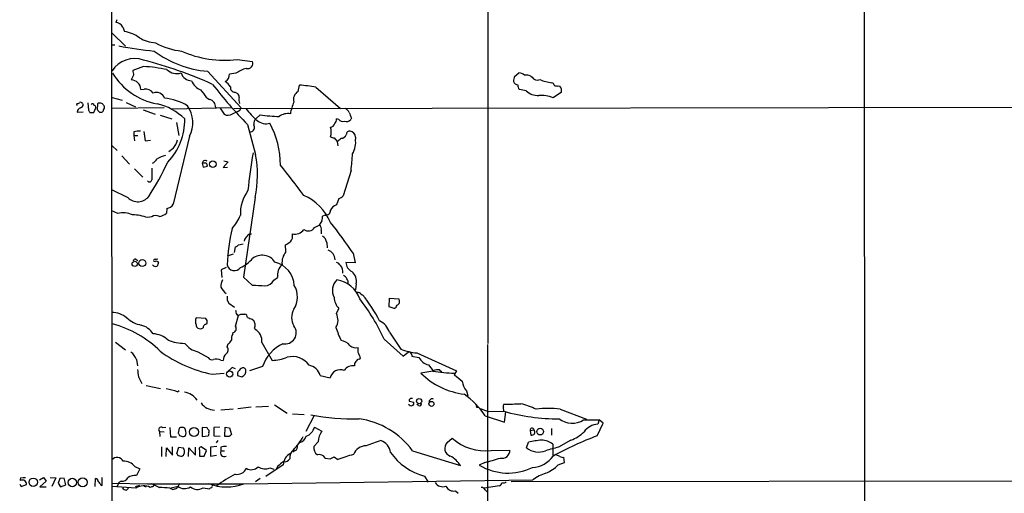
# Model space of a CAD drawing. Extents: x 5 to 1057, y 8 to 907.
# Drawn here: x 44 to 254, y 453 to 554 of the extents above; entities that cross this region are included whole.
import ezdxf

# ---------------------------------------------------------------- set-up
doc = ezdxf.new("R2010")
doc.units = 0
doc.header["$MEASUREMENT"] = 0
doc.layers.add('MAIN', color=5, linetype='CONTINUOUS')

msp = doc.modelspace()

# ---------------------------------------------------------------- linework, layer by layer
at = {"layer": 'MAIN'}
for p, q in [((63.8387, 55.2026), (63.5, 855.218)), ((224.028, 855.3873), (224.282, 55.2873)), ((143.8487, 623.9086), (143.8487, 485.0553)), ((64.6853, 554.1433), (64.4313, 553.5506)), ((65.9553, 552.5346), (66.294, 551.6033)), ((63.6693, 551.2646), (66.548, 548.4706)), ((63.5847, 548.8093), (64.262, 548.8093)), ((70.358, 544.1526), (68.072, 543.306)), ((90.3393, 545.6766), (93.6413, 545.2533)), ((68.2413, 542.29), (67.7333, 541.274)), ((83.9893, 543.1366), (91.186, 535.3473)), ((90.0853, 542.7133), (88.7307, 542.544)), ((149.5213, 542.036), (150.4527, 542.798)), ((152.9927, 542.1206), (153.2467, 541.8666)), ((103.378, 538.8186), (103.632, 540.1733)), ((158.8347, 540.004), (159.1733, 539.9193)), ((69.7653, 539.242), (70.5273, 539.3266)), ((82.55, 539.1573), (83.2273, 538.3106)), ((89.916, 538.6493), (90.424, 538.3953)), ((107.1033, 539.75), (112.3527, 535.178)), ((151.9767, 538.988), (150.5373, 539.242)), ((159.512, 538.6493), (157.734, 537.464)), ((56.2187, 535.8553), (56.134, 536.194)), ((57.3193, 536.194), (57.4887, 536.1093)), ((58.5047, 536.3633), (58.5893, 534.8393)), ((60.5367, 536.194), (60.452, 534.924)), ((63.6693, 537.5486), (65.786, 536.956)), ((66.6327, 536.448), (68.6647, 535.5166)), ((89.662, 535.178), (865.7167, 536.3633)), ((56.2187, 534.416), (57.4887, 534.5006)), ((58.928, 534.3313), (59.7747, 534.3313)), ((59.7747, 534.3313), (60.198, 535.3473)), ((60.96, 534.416), (61.468, 534.416)), ((63.5847, 535.2626), (74.7607, 535.432)), ((70.2733, 534.924), (72.8133, 533.9926)), ((73.914, 533.7386), (76.3693, 532.9766)), ((76.454, 535.0933), (89.0693, 535.432)), ((86.6987, 535.2626), (87.5453, 533.9926)), ((90.932, 534.8393), (91.186, 535.3473)), ((94.4033, 533.0613), (95.25, 533.8233)), ((77.3853, 532.2146), (77.8933, 529.4206)), ((92.5407, 531.7913), (94.234, 525.3566)), ((112.014, 532.8073), (111.506, 532.9766)), ((114.7233, 533.146), (114.554, 532.8073)), ((68.326, 530.1826), (68.326, 529.4206)), ((68.326, 529.4206), (68.4107, 528.32)), ((68.326, 529.4206), (69.1727, 529.4206)), ((70.4427, 530.2673), (70.6967, 528.32)), ((70.6967, 528.32), (71.882, 528.4046)), ((80.1793, 529.2513), (76.708, 514.7733)), ((110.998, 528.9126), (111.6753, 528.1506)), ((111.6753, 528.1506), (111.8447, 527.2193)), ((115.57, 529.082), (115.57, 528.6586)), ((63.6693, 527.2193), (64.77, 526.2033)), ((76.708, 526.6266), (75.7767, 525.9493)), ((65.7013, 525.1026), (67.3947, 523.3246)), ((82.8887, 523.494), (83.058, 522.6473)), ((83.7353, 523.494), (82.8887, 523.494)), ((88.392, 523.8326), (87.376, 522.5626)), ((87.4607, 524.002), (88.392, 523.8326)), ((68.4107, 522.3086), (70.1887, 520.5306)), ((83.058, 522.6473), (83.9893, 522.9013)), ((87.376, 522.5626), (88.3073, 522.6473)), ((114.6387, 521.97), (112.9453, 516.5513)), ((67.056, 516.128), (63.5847, 517.8213)), ((94.1493, 516.2126), (91.694, 499.1946)), ((112.014, 515.9586), (111.506, 514.604)), ((64.8547, 512.7413), (63.5847, 513.334)), ((75.3533, 513.842), (75.2687, 512.826)), ((72.136, 512.064), (71.2893, 511.8946)), ((108.3733, 511.2173), (107.8653, 510.286)), ((109.1353, 512.4026), (108.5427, 512.2333)), ((106.8493, 509.778), (107.8653, 510.286)), ((108.2887, 509.1853), (108.2887, 508.4233)), ((90.5933, 506.0526), (91.6093, 506.3066)), ((109.474, 506.5606), (109.5587, 505.46)), ((89.7467, 504.444), (90.0007, 505.6293)), ((100.7533, 504.6133), (100.6687, 506.0526)), ((115.062, 504.2746), (115.4853, 502.2426)), ((68.7493, 503.0046), (69.1727, 502.7506)), ((72.5593, 502.5813), (72.8133, 502.4966)), ((89.4927, 504.1053), (88.2227, 503.682)), ((115.4853, 502.2426), (113.538, 502.3273)), ((87.9687, 501.2266), (86.9527, 500.7186)), ((86.9527, 500.7186), (87.0373, 499.11)), ((91.694, 499.1946), (93.5567, 497.5013)), ((98.1287, 498.5173), (98.9753, 499.11)), ((115.7393, 497.7553), (115.57, 496.4853)), ((88.2227, 494.284), (88.5613, 493.6066)), ((122.7667, 492.8446), (122.8513, 494.7073)), ((122.8513, 494.7073), (124.7987, 494.538)), ((88.5613, 493.6066), (89.7467, 492.76)), ((111.506, 491.4053), (112.014, 492.506)), ((123.8673, 492.506), (122.7667, 492.8446)), ((83.6507, 490.3893), (81.6187, 490.474)), ((83.9047, 489.966), (83.6507, 490.3893)), ((90.0007, 488.696), (90.5933, 490.982)), ((90.2547, 491.236), (90.5933, 490.982)), ((91.1013, 491.3206), (91.948, 491.3206)), ((93.5567, 490.22), (93.8953, 489.966)), ((83.6507, 489.1193), (83.9047, 489.2886)), ((89.408, 487.0026), (89.4927, 487.3413)), ((94.0647, 488.2726), (94.1493, 488.0186)), ((122.8513, 487.426), (125.222, 483.7853)), ((64.3467, 485.3093), (66.548, 483.7006)), ((121.666, 485.9866), (125.73, 482.346)), ((81.9573, 483.2773), (84.1587, 482.0073)), ((88.2227, 484.2933), (88.392, 484.9706)), ((95.5887, 485.2246), (97.79, 481.4146)), ((116.1627, 483.108), (116.1627, 484.2086)), ((125.73, 482.346), (126.9153, 483.2773)), ((68.834, 481.584), (69.088, 480.2293)), ((86.868, 481.4993), (87.376, 481.4146)), ((116.332, 481.6686), (116.6707, 481.838)), ((127.508, 482.854), (127.5927, 482.346)), ((127.5927, 482.346), (129.1167, 482.0073)), ((128.6933, 483.0233), (137.16, 479.2133)), ((89.2387, 479.8906), (88.3073, 478.9593)), ((90.0007, 479.6366), (89.2387, 479.8906)), ((95.758, 480.1446), (92.964, 479.2133)), ((132.08, 479.1286), (129.54, 478.7053)), ((131.1487, 480.4833), (132.1647, 479.2133)), ((133.5193, 479.3826), (134.0273, 478.9593)), ((137.16, 479.2133), (136.652, 478.3666)), ((69.2573, 477.9433), (70.0193, 476.504)), ((85.0053, 478.4513), (87.5453, 478.7053)), ((90.424, 478.79), (90.424, 478.1973)), ((90.424, 478.1973), (91.3553, 477.9433)), ((108.0347, 478.1973), (110.1513, 477.6893)), ((70.9507, 476.0806), (73.9987, 475.4033)), ((77.6393, 474.726), (77.978, 474.98)), ((139.2767, 474.8953), (139.5307, 473.8793)), ((127, 473.0326), (127, 472.694)), ((127, 472.694), (128.016, 472.5246)), ((89.4927, 471.0006), (86.868, 470.8313)), ((93.3027, 471.424), (90.5087, 471.0853)), ((94.3187, 471.5086), (97.028, 471.678)), ((98.298, 471.932), (101.0073, 470.154)), ((129.032, 471.7626), (128.6933, 472.0166)), ((141.3933, 471.424), (141.8167, 471.424)), ((144.018, 470.4926), (147.2353, 470.5773)), ((147.2353, 470.5773), (147.1507, 471.3393)), ((159.258, 471.0006), (164.846, 468.884)), ((102.108, 469.9846), (104.648, 469.9)), ((106.7647, 469.646), (104.9867, 466.2593)), ((143.256, 469.5613), (147.4047, 468.2066)), ((147.4047, 468.2066), (147.6587, 470.408)), ((164.2533, 468.7146), (167.5553, 468.7146)), ((167.5553, 468.7146), (167.3013, 467.7833)), ((168.402, 468.0373), (167.5553, 468.7146)), ((74.422, 467.106), (75.0993, 467.1906)), ((75.946, 467.106), (76.1153, 465.074)), ((77.978, 466.9366), (77.724, 465.9206)), ((83.9047, 467.0213), (82.8887, 467.106)), ((82.8887, 467.106), (82.8887, 465.1586)), ((84.074, 466.7673), (83.9047, 467.0213)), ((86.614, 467.1906), (85.344, 467.106)), ((85.344, 467.106), (85.344, 465.328)), ((87.7147, 465.1586), (87.7993, 467.1906)), ((87.7993, 467.1906), (88.7307, 467.0213)), ((88.7307, 467.0213), (89.154, 465.582)), ((106.8493, 467.1906), (108.3733, 466.344)), ((152.8233, 466.4286), (153.67, 466.598)), ((152.8233, 466.4286), (152.9927, 465.4973)), ((157.3953, 466.852), (157.3953, 465.4973)), ((167.132, 465.328), (168.402, 468.0373)), ((73.7447, 466.2593), (73.8293, 465.1586)), ((73.7447, 466.2593), (74.7607, 466.1746)), ((76.1153, 465.074), (77.3853, 465.074)), ((78.0627, 465.4126), (78.6553, 465.1586)), ((82.8887, 465.1586), (84.1587, 465.328)), ((85.344, 465.328), (86.6987, 465.2433)), ((86.1907, 464.312), (85.852, 463.804)), ((88.7307, 465.1586), (87.7147, 465.1586)), ((135.128, 463.8886), (136.2287, 464.82)), ((161.544, 464.3966), (158.9193, 462.8726)), ((74.168, 462.9573), (74.168, 460.9253)), ((75.184, 460.9253), (75.2687, 462.788)), ((75.2687, 462.788), (76.5387, 461.1793)), ((76.5387, 461.1793), (76.5387, 462.9573)), ((77.47, 461.518), (77.8933, 462.8726)), ((77.8933, 462.8726), (78.8247, 462.788)), ((79.9253, 460.9253), (80.01, 462.788)), ((80.01, 462.788), (81.4493, 461.1793)), ((81.4493, 461.1793), (81.4493, 462.8726)), ((82.296, 462.28), (82.296, 461.01)), ((83.82, 462.1953), (82.6347, 462.9573)), ((83.312, 461.01), (83.82, 462.1953)), ((86.0213, 463.042), (84.6667, 462.8726)), ((84.6667, 462.8726), (84.6667, 461.01)), ((86.868, 462.8726), (86.868, 462.1106)), ((102.7007, 462.1953), (102.1927, 461.8566)), ((107.6113, 464.058), (106.68, 463.042)), ((144.526, 462.1953), (148.5053, 462.28)), ((152.0613, 462.788), (152.4847, 463.9733)), ((157.6493, 463.55), (157.6493, 462.6186)), ((157.6493, 462.6186), (157.6493, 461.01)), ((82.296, 461.01), (83.312, 461.01)), ((84.6667, 461.01), (85.9367, 461.1793)), ((86.868, 462.1106), (87.63, 462.1106)), ((109.1353, 460.5866), (110.1513, 460.4173)), ((110.1513, 460.4173), (110.998, 460.8406)), ((110.998, 460.8406), (111.8447, 460.248)), ((127.762, 462.1106), (138.0067, 458.978)), ((159.1733, 460.9253), (158.4113, 461.264)), ((160.1893, 459.6553), (160.02, 460.756)), ((68.4953, 458.8086), (69.596, 458.3006)), ((69.596, 458.3006), (68.834, 456.8613)), ((100.1607, 459.1473), (96.4353, 456.6073)), ((97.282, 458.47), (98.1287, 458.216)), ((98.9753, 458.8086), (98.7213, 458.3006)), ((143.1713, 459.6553), (141.986, 459.0626)), ((158.8347, 459.1473), (160.1893, 459.6553)), ((44.1113, 456.3533), (44.704, 456.438)), ((44.704, 456.438), (45.212, 456.438)), ((48.1753, 455.93), (49.022, 456.438)), ((49.022, 456.438), (49.6147, 455.676)), ((50.4613, 456.438), (51.6467, 456.3533)), ((51.6467, 456.3533), (50.8, 454.4906)), ((52.4933, 456.184), (52.1547, 455.2526)), ((53.4247, 456.2686), (52.4933, 456.184)), ((53.7633, 454.8293), (53.4247, 456.2686)), ((60.0287, 454.4906), (60.1133, 456.184)), ((61.5527, 454.7446), (61.5527, 456.438)), ((91.7787, 455.0833), (153.416, 455.93)), ((95.25, 456.184), (94.234, 455.5066)), ((130.302, 456.692), (131.064, 455.422)), ((148.7593, 455.5913), (865.7167, 456.2686)), ((43.942, 454.9986), (44.2807, 454.4906)), ((44.2807, 454.4906), (45.3813, 454.914)), ((49.6147, 455.676), (48.26, 454.406)), ((48.26, 454.406), (49.6147, 454.406)), ((52.1547, 455.2526), (52.6627, 454.406)), ((52.6627, 454.406), (53.7633, 454.8293)), ((61.214, 454.914), (61.5527, 454.7446)), ((63.5847, 455.2526), (71.2047, 455.0833)), ((68.7493, 454.152), (63.6693, 454.4906)), ((65.1087, 455.3373), (64.77, 454.4906)), ((65.6167, 455.676), (65.1087, 455.3373)), ((66.7173, 453.7286), (67.1407, 454.152)), ((69.5113, 454.7446), (68.58, 454.406)), ((70.9507, 454.4906), (70.9507, 454.7446)), ((71.2047, 455.0833), (91.7787, 455.0833)), ((72.2207, 454.4906), (71.7973, 454.3213)), ((75.946, 454.152), (77.724, 454.5753)), ((75.946, 454.152), (76.6233, 453.898)), ((78.0627, 455.168), (77.724, 454.5753)), ((83.058, 454.2366), (84.4127, 453.9826)), ((146.304, 454.66), (143.002, 454.152)), ((143.256, 453.8133), (143.6793, 453.39)), ((136.906, 453.5593), (137.4987, 453.0513))]:
    msp.add_line(p, q, dxfattribs=at)
for centre, radius in [((85.1573, 523.3214), 0.7069), ((68.4841, 502.0199), 0.5556), ((70.0878, 502.2009), 0.7409), ((88.748, 478.5152), 0.6598), ((129.1586, 472.7328), 0.5593), ((131.777, 472.1488), 0.5321), ((81.127, 466.1419), 0.9542), ((154.9969, 466.2138), 0.7134), ((46.848, 455.4055), 0.9088), ((55.1725, 455.3554), 0.9013), ((57.3813, 455.4061), 0.9447)]:
    msp.add_circle(centre, radius, dxfattribs=at)
for centre, radius, start, end in [((64.3467, 551.7728), 1.7798, 25.341276, 87.275526), ((65.2878, 544.7159), 6.9605, 52.642954, 81.688295), ((81.1751, 632.201), 85.1747, 259.12723, 264.251616), ((73.585, 557.675), 8.4703, 241.253336, 265.347809), ((79.6011, 560.6294), 13.2219, 239.537817, 265.162081), ((85.9249, 565.2859), 22.2337, 233.320954, 265.00568), ((87.5015, 567.1582), 21.6682, 245.413253, 277.525413), ((68.452, 540.1557), 5.6809, 70.39638, 147.341069), ((48.7709, 460.3378), 87.8627, 65.58378, 75.777303), ((68.8022, 513.9187), 30.2739, 77.502662, 87.054227), ((92.552, 544.8575), 1.159, 256.767123, 19.968746), ((75.8667, 550.1757), 14.2269, 211.636419, 259.346971), ((322.1524, 585.1223), 257.4985, 189.345902, 189.575088), ((77.4147, 545.555), 2.9282, 225.253195, 289.689888), ((80.5926, 543.3691), 2.2645, 194.607568, 270.255546), ((86.7587, 542.6118), 1.9732, 301.827787, 358.03087), ((93.9009, 537.3388), 6.5912, 104.176024, 125.372661), ((152.4227, 540.7868), 3.1589, 156.705668, 177.305524), ((150.3337, 540.8835), 1.9182, 47.159088, 86.443229), ((151.9766, 539.4965), 2.8139, 68.832676, 96.911105), ((67.7418, 539.2505), 2.0235, 359.759322, 90.240678), ((83.7101, 542.2647), 3.3169, 200.472344, 249.527656), ((163.2195, 600.8949), 98.8474, 217.776572, 224.354364), ((84.7948, 536.8301), 5.0872, 36.199526, 53.800474), ((101.4504, 507.8378), 32.409, 79.954876, 86.140238), ((150.2802, 541.3492), 1.0942, 202.226334, 265.7286), ((151.5743, 540.152), 1.3797, 175.59365, 221.267966), ((154.3897, 542.6004), 1.3583, 212.70025, 293.900385), ((158.5571, 549.822), 9.2039, 246.859036, 263.279508), ((157.3955, 540.0888), 0.5985, 8.116564, 81.883436), ((158.5806, 540.9351), 0.9651, 232.120851, 285.264491), ((158.2826, 539.0016), 1.2789, 344.00968, 45.855381), ((70.8041, 537.4631), 1.8839, 32.668528, 98.448808), ((73.1064, 536.7891), 1.8364, 18.747725, 112.961387), ((85.8518, 539.7499), 2.9933, 208.74077, 241.263507), ((89.917, 539.6783), 1.0289, 171.262728, 269.944319), ((89.7772, 537.6455), 0.9902, 354.384402, 49.217958), ((104.1982, 537.1518), 1.8577, 116.200906, 199.469803), ((154.5123, 541.6291), 3.6612, 226.167514, 272.719314), ((155.0493, 530.754), 7.2272, 68.193438, 92.881408), ((56.075, 537.1501), 0.9579, 273.531189, 312.867946), ((56.9384, 536.1235), 0.3874, 10.48609, 123.119959), ((56.7478, 536.0741), 0.7417, 281.525044, 2.720065), ((59.4826, 535.7875), 0.3828, 10.20309, 141.735184), ((59.7494, 535.4151), 0.4537, 351.405541, 75.982133), ((61.0763, 535.4217), 0.9422, 65.434251, 124.9417), ((-65.2779, 409.0246), 179.6054, 44.885431, 45.114614), ((61.2563, 535.4743), 0.7783, 315.005205, 22.376932), ((70.4126, 523.9247), 12.5901, 45.969288, 77.037651), ((73.7845, 525.8415), 11.5865, 58.976709, 84.746922), ((74.3951, 532.1491), 6.4695, 333.389797, 34.040582), ((83.9803, 535.3908), 1.7876, 358.605554, 76.001848), ((92.3771, 537.0183), 1.6993, 161.815622, 205.805033), ((112.0606, 532.203), 10.5438, 155.755679, 169.760526), ((57.1432, 534.4556), 0.9253, 105.494612, 182.452706), ((185.747, 619.2525), 152.6259, 213.578058, 213.807262), ((187.7059, 661.6699), 179.6053, 224.885409, 225.114592), ((61.3579, 534.8563), 0.4539, 284.039305, 8.578205), ((88.3782, 535.2122), 1.4769, 235.669705, 309.786199), ((87.1351, 540.7761), 7.0471, 288.089912, 302.601082), ((106.0785, 545.7532), 17.4468, 217.310815, 228.739931), ((100.5111, 572.3998), 38.9336, 262.23386, 268.238037), ((101.1979, 530.987), 3.1284, 81.048035, 127.02667), ((112.7761, 533.7389), 1.5563, 22.372926, 67.618864), ((410.7548, 660.7217), 322.3511, 203.084564, 203.313777), ((66.3443, 532.7012), 12.822, 315.711595, 1.230738), ((93.0046, 531.1899), 1.0297, 281.961452, 30.118258), ((95.1498, 532.0088), 1.2904, 125.346693, 193.54409), ((96.4777, 534.8572), 2.9247, 229.356633, 285.962349), ((80.8427, 523.0795), 18.7253, 359.972768, 28.607529), ((110.1029, 532.3113), 1.1207, 276.82125, 341.76391), ((110.1309, 532.8706), 1.3792, 318.715594, 4.407945), ((112.8607, 533.5269), 1.1111, 220.360804, 287.741921), ((113.6226, 533.6542), 1.2589, 250.351687, 317.720494), ((69.3421, 527.5585), 2.8139, 83.088895, 111.167324), ((107.272, 530.1826), 3.1333, 341.079309, 18.920691), ((112.4956, 530.0421), 1.2144, 271.245672, 338.143395), ((114.3544, 529.6283), 0.7327, 80.978594, 182.996348), ((114.2393, 529.0407), 1.3313, 1.777678, 80.051604), ((71.4176, 530.4358), 6.5191, 324.245314, 342.627363), ((111.0829, 530.4372), 1.527, 236.315136, 266.812677), ((-57.2634, 740.1795), 271.1025, 308.546857, 308.776024), ((110.7997, 527.9388), 4.8243, 329.991139, 8.580741), ((77.4479, 517.0545), 8.489, 106.656318, 119.740863), ((228.9447, 503.0941), 137.0945, 170.510985, 173.904339), ((72.7147, 520.9835), 21.9592, 347.451693, 11.487085), ((16.678, 533.0919), 98.59, 353.522699, 355.598736), ((19.471, 549.869), 61.8393, 327.213073, 335.013718), ((70.2305, 526.5004), 3.6528, 304.610633, 325.383712), ((83.4813, 523.5025), 0.5927, 44.412161, 180.82177), ((83.0332, 522.8423), 0.9579, 3.531189, 42.867946), ((-30.1, 417.2506), 167.3669, 36.428396, 39.217339), ((707.1355, 521.208), 635.0008, 179.8854085, 180.1145915), ((71.6421, 520.0085), 0.4989, 208.743369, 351.876394), ((99.3769, 512.7119), 8.3659, 143.807318, 182.11879), ((69.1391, 518.3049), 3.013, 226.261379, 320.341977), ((75.0216, 515.7755), 1.9617, 279.73457, 329.277675), ((100.1464, 506.6107), 10.9552, 22.928358, 66.222893), ((111.0978, 518.4263), 2.6323, 290.368798, 314.576735), ((66.1083, 508.7573), 4.1765, 63.263166, 107.466632), ((73.2692, 515.2714), 3.1588, 278.657766, 309.271412), ((109.22, 513.4186), 1.0195, 265.234492, 4.765509), ((112.1029, 512.6323), 2.0601, 106.842832, 154.988651), ((67.7746, 501.8083), 10.6811, 70.788456, 88.858957), ((73.0111, 510.7602), 1.5703, 62.149013, 123.869192), ((83.6068, 515.1553), 7.9047, 315.436683, 339.620497), ((107.1875, 511.9371), 1.3872, 328.741564, 12.329), ((40.4924, 454.8468), 89.4636, 33.538056, 38.778291), ((127.4448, 500.6643), 39.2391, 166.823968, 178.313259), ((93.2038, 507.5062), 0.8524, 77.56816, 151.318192), ((100.4064, 507.9491), 1.7664, 316.357922, 15.572031), ((102.6172, 510.783), 2.414, 257.822855, 323.722047), ((105.4946, 510.7094), 1.644, 235.495067, 325.490221), ((107.1801, 509.3906), 1.1275, 349.508338, 52.575172), ((93.2771, 506.7554), 1.4211, 125.294901, 174.18831), ((-68.1963, 760.4259), 305.3214, 303.578084, 303.807235), ((107.5405, 506.2289), 1.9617, 9.73457, 59.277675), ((89.6614, 506.7307), 1.1525, 287.122101, 323.958372), ((103.4597, 502.2807), 3.5729, 139.24251, 186.052066), ((108.9376, 502.7717), 2.3191, 3.666334, 70.073461), ((68.6176, 502.5625), 0.4613, 73.411395, 177.664214), ((72.7569, 502.7506), 0.2602, 77.480746, 220.589353), ((72.9825, 503.9368), 0.9474, 259.712463, 296.551529), ((73.0956, 502.0734), 0.5087, 19.428788, 123.705686), ((242.7509, 417.244), 189.3281, 153.323754, 153.55291), ((87.9051, 508.1626), 7.602, 294.161764, 318.987501), ((95.663, 500.6212), 3.2564, 33.363104, 128.377602), ((97.0675, 497.0994), 5.473, 3.322568, 76.09528), ((111.1953, 501.071), 1.2941, 26.576931, 76.108716), ((115.8177, 502.4263), 2.2818, 182.486608, 243.737017), ((72.898, 502.158), 0.6826, 209.745922, 299.745922), ((89.7491, 502.133), 1.5583, 191.613509, 324.433258), ((101.9629, 499.6663), 3.039, 132.57959, 190.547848), ((111.2428, 500.4149), 1.6605, 346.997366, 48.056131), ((113.0776, 498.2885), 2.7145, 348.672268, 50.397386), ((89.9133, 497.2008), 3.0478, 152.629511, 182.309169), ((96.2076, 499.48), 2.1488, 271.557379, 333.383674), ((113.858, 496.3314), 3.2087, 134.958334, 206.961135), ((110.7067, 492.5351), 6.131, 19.067678, 81.709848), ((112.7336, 498.5596), 1.0178, 16.930557, 73.069443), ((112.8467, 498.0517), 1.1779, 341.123601, 43.063233), ((89.9006, 498.4175), 3.3153, 203.831057, 234.357249), ((137.238, 1174.7674), 678.6733, 266.3097335, 266.5389076), ((98.1943, 494.9481), 4.9903, 328.444925, 29.647331), ((116.0358, 494.3262), 1.5807, 69.629778, 97.700518), ((117.2104, 496.0407), 0.6664, 200.439306, 259.93972), ((299.8725, 494.7073), 211.6502, 179.885408, 180.114592), ((114.8249, 495.1137), 3.8342, 183.545294, 222.852388), ((82.4762, 468.1529), 43.0567, 24.468371, 37.792142), ((93.1957, 475.6188), 31.0132, 27.379724, 39.593462), ((124.0488, 494.0058), 0.9196, 296.562265, 35.363118), ((63.5364, 486.5691), 5.0904, 50.094847, 89.456347), ((92.2535, 492.2814), 2.2557, 182.899444, 207.610188), ((105.3042, 490.5586), 3.3655, 148.109208, 211.890792), ((123.3325, 493.572), 1.1926, 296.642397, 340.978623), ((71.127, 495.314), 6.4909, 228.216184, 258.653713), ((82.8039, 489.7543), 1.3866, 148.732232, 211.267768), ((-85.4452, 489.6273), 169.3502, 359.885409, 0.114591), ((6.1973, 618.1513), 152.6261, 303.57027, 303.799453), ((91.8, 490.594), 0.7415, 357.263766, 78.48701), ((177.6986, 744.3891), 267.7346, 251.45385, 251.683033), ((92.0445, 488.9257), 2.1231, 342.084767, 29.339525), ((108.8173, 489.9993), 3.0341, 329.118826, 27.606386), ((118.5735, 485.8782), 4.5492, 19.891213, 61.636207), ((57.889, 467.2482), 22.7257, 45.158309, 75.04393), ((68.8058, 484.8629), 4.2184, 31.824263, 75.668264), ((82.3215, 488.8907), 0.7174, 168.428488, 239.492343), ((82.4229, 489.4163), 1.2348, 247.848773, 300.95182), ((83.7989, 488.3925), 0.7417, 101.525044, 182.720065), ((89.2743, 488.1958), 0.882, 284.337184, 34.551349), ((92.9814, 485.6491), 2.6417, 350.752692, 63.761829), ((100.5414, 487.3236), 2.3985, 258.81187, 37.405468), ((131.0495, 494.5607), 20.5598, 197.313826, 205.689997), ((72.2972, 482.3693), 4.7189, 45.456749, 88.873174), ((79.2117, 494.9831), 9.9279, 248.711933, 269.720674), ((87.0783, 487.0463), 2.4565, 302.329512, 327.670488), ((90.551, 486.1136), 1.448, 142.125016, 195.255119), ((111.9602, 482.4026), 3.2937, 42.599462, 80.179051), ((66.0841, 480.7987), 2.8598, 15.937966, 56.832259), ((90.9333, 506.8211), 28.9825, 234.039558, 258.1976), ((82.9969, 487.9952), 4.8311, 217.483772, 257.573331), ((87.4208, 483.6928), 1.0019, 303.15237, 36.827576), ((103.6122, 477.4619), 8.2997, 115.217952, 161.141758), ((115.6124, 485.8425), 1.7241, 224.59582, 288.613604), ((129.8846, 496.738), 13.7663, 250.20258, 265.035577), ((126.8054, 482.4968), 0.7882, 26.948664, 81.985036), ((64363.5046, 419.8617), 64219.7734, 179.942062172, 180.171245162), ((84.963, 482.456), 0.921, 209.156117, 288.767431), ((85.9352, 479.1015), 2.5729, 68.742807, 105.230509), ((89.2719, 481.4756), 1.8969, 133.393678, 181.842838), ((97.3935, 491.2766), 9.87, 272.302327, 291.477801), ((102.1298, 477.9293), 4.3114, 34.941504, 105.091241), ((116.1482, 480.5257), 0.8041, 127.857486, 201.629402), ((116.4105, 480.8585), 0.8139, 95.534773, 158.212969), ((-201.1091, 355.4627), 341.9864, 21.686824, 21.915988), ((131.759, 483.4137), 2.9933, 208.024746, 258.235459), ((450.1696, 521.03), 383.3414, 186.224367, 186.453552), ((93.1329, 477.3509), 3.0674, 129.397568, 152.020577), ((91.567, 479.1711), 0.6693, 18.421413, 124.701651), ((90.9691, 479.1392), 1.2567, 287.897172, 11.167764), ((105.1523, 477.4703), 2.9727, 14.155915, 80.088041), ((112.3941, 477.1317), 2.3111, 69.610218, 166.038317), ((114.9685, 478.1834), 2.091, 78.071546, 147.78898), ((138.0475, 518.9512), 40.2672, 261.477523, 268.134549), ((133.1383, 476.9273), 2.4847, 81.179503, 113.068998), ((140.6911, 489.9054), 15.8047, 225.125608, 263.013567), ((476.1362, 900.9987), 542.0954, 231.226419, 231.45561), ((142.3778, 477.5231), 4.0648, 187.223449, 220.277166), ((72.7591, 459.8887), 15.6193, 71.793226, 81.06868), ((78.6114, 470.8795), 3.7907, 33.070884, 82.918853), ((127.5925, 472.5251), 0.7801, 77.451277, 139.41862), ((131.9121, 472.602), 0.6158, 56.800224, 195.252671), ((128.54, 459.8711), 17.6199, 33.364127, 54.512824), ((85.5243, 474.3326), 3.5014, 214.383117, 269.819995), ((127.4657, 472.313), 0.5892, 201.043095, 21.037511), ((129.2267, 472.1606), 0.4431, 243.932306, 26.067694), ((142.2395, 471.8471), 0.9461, 169.679445, 206.565051), ((312.4285, 936.4837), 495.4895, 249.900807, 250.130001), ((147.7205, 471.6617), 0.6547, 137.822852, 209.501727), ((148.1239, 512.1919), 40.1004, 268.730259, 273.935312), ((158.6413, 510.1671), 41.2001, 253.92807, 270.504403), ((146.107, 454.2837), 18.5266, 64.464417, 75.083364), ((156.6756, 452.5979), 18.583, 82.012002, 97.987693), ((115.1105, 516.5904), 47.6375, 259.081416, 271.469316), ((113.913, 451.9829), 17.1571, 36.177806, 81.894786), ((161.8146, 472.6849), 4.6594, 232.900153, 301.559731), ((74.1363, 466.6403), 0.5464, 58.471506, 224.213957), ((78.5706, 466.0054), 1.1038, 57.523632, 122.471989), ((77.1301, 465.8542), 2.3033, 353.213143, 28.029175), ((83.8199, 466.2593), 0.5681, 333.43946, 63.425927), ((103.9755, 468.0292), 2.9937, 291.471594, 343.732293), ((113.0888, 463.5022), 5.5056, 148.924696, 174.206048), ((153.2485, 466.504), 0.4318, 12.571979, 190.055633), ((153.2071, 466.1241), 0.6625, 251.116497, 45.672742), ((167.4028, 464.0628), 3.7219, 91.562715, 145.431221), ((204.9048, 550.3492), 152.6537, 213.578079, 213.807241), ((78.8146, 465.7693), 0.6311, 255.380272, 342.736416), ((83.5662, 465.8359), 0.7804, 319.396316, 12.536771), ((89.4506, 464.8622), 0.7785, 112.394546, 157.621866), ((94.1344, 470.4842), 11.5595, 315.378527, 332.566871), ((103.1239, 465.8359), 2.0355, 286.931377, 343.074829), ((328.727, -131.9398), 631.4043, 109.2086943, 109.510003), ((120.0228, 461.4565), 3.0144, 6.007713, 71.311404), ((143.2364, 472.5459), 10.4306, 227.790715, 277.101988), ((156.9735, 443.7773), 20.6888, 94.698854, 102.53097), ((155.2776, 460.6511), 3.7455, 50.7121, 89.983173), ((195.5517, 391.0872), 79.4945, 110.947063, 118.40671), ((158.7926, 471.8045), 7.9024, 290.375717, 314.566777), ((77.4956, 461.902), 1.5973, 339.729436, 33.688078), ((82.6346, 462.534), 0.4233, 89.986464, 216.875312), ((87.7571, 460.8829), 2.1793, 82.188537, 114.077541), ((103.5847, 460.7634), 2.0147, 127.365889, 189.891999), ((102.4325, 462.9644), 0.8145, 289.224648, 17.645249), ((108.4596, 462.7524), 1.803, 170.757097, 235.640084), ((117.9886, 460.1167), 3.0974, 92.453556, 156.564348), ((136.3524, 462.6577), 1.7362, 134.848319, 251.631842), ((146.8471, 462.2039), 1.6599, 256.98598, 2.627639), ((154.6895, 466.0262), 4.1705, 230.936396, 290.137335), ((162.8193, 443.0694), 20.1836, 101.141134, 109.369302), ((64.7277, 459.2178), 1.4834, 27.786425, 140.402138), ((78.2446, 461.8495), 0.8426, 203.169124, 274.908771), ((78.4013, 461.6875), 0.6827, 262.88227, 330.239505), ((87.5406, 461.6826), 0.7972, 147.52991, 302.476153), ((102.981, 459.0095), 2.8236, 117.328248, 177.20275), ((100.4554, 461.1529), 1.3606, 257.490833, 327.272364), ((107.8297, 459.7781), 1.5356, 31.768091, 104.623542), ((131.3691, 407.1749), 56.5505, 106.670412, 110.197434), ((134.0172, 469.7753), 13.6006, 216.047289, 254.147306), ((132.6753, 455.4106), 6.4148, 33.78767, 60.795313), ((137.1808, 487.2144), 28.2027, 282.263565, 289.237832), ((152.9994, 464.3246), 5.7795, 273.292121, 325.004894), ((159.7659, 461.6873), 0.9653, 232.12814, 285.261365), ((66.01, 456.5535), 3.3559, 42.219826, 89.487804), ((90.3122, 459.2234), 2.145, 259.355896, 337.000628), ((93.3423, 460.1622), 2.0668, 239.286795, 315.905647), ((96.2915, 460.8896), 2.6145, 235.925794, 292.262484), ((353.5678, 162.9668), 390.3072, 130.485108, 130.714291), ((148.1337, 469.419), 12.0436, 239.306056, 295.566757), ((153.5788, 464.0797), 7.2078, 291.410532, 316.818651), ((44.9579, 455.9301), 0.9465, 153.440363, 190.316217), ((44.5347, 454.2795), 1.5658, 71.068631, 108.931369), ((60.1274, 455.6054), 0.5788, 358.604026, 91.395974), ((65.8674, 456.9428), 1.2914, 258.805795, 336.989004), ((68.5528, 454.0966), 2.779, 84.192369, 122.589791), ((102.0326, 433.5788), 26.4722, 117.239429, 127.216892), ((159.0554, 448.4142), 9.3963, 107.627172, 126.882337), ((44.3955, 455.0108), 0.9905, 354.391856, 49.200438), ((230.2689, 582.2405), 211.6403, 216.756633, 216.985837), ((66.802, 454.8292), 1.1039, 212.469202, 265.599304), ((70.4144, 451.6968), 2.9665, 62.214383, 124.144854), ((70.8237, 454.9566), 0.483, 232.140624, 285.244715), ((284.5778, 878.1043), 473.3314, 243.320363, 243.54954), ((72.263, 454.7869), 0.2993, 261.875312, 8.143638), ((67.6192, 360.2792), 94.2414, 84.930959, 86.273263), ((34.6385, 623.3268), 174.5533, 283.917656, 284.146846), ((77.1907, 454.5075), 0.4537, 284.030118, 8.594459), ((79.1147, 456.4225), 2.3641, 231.384855, 301.464606), ((81.8241, 456.2527), 2.3637, 231.377291, 301.4676), ((88.1175, 464.5989), 10.1957, 247.667213, 291.044612), ((84.8783, 453.6864), 0.5518, 94.396316, 147.536771), ((84.6667, 454.5752), 0.3786, 296.565051, 26.578587), ((134.1967, 456.3533), 1.9027, 212.275108, 290.85352), ((136.5673, 455.4219), 1.8931, 206.563698, 280.3062), ((142.3245, 453.2203), 1.1043, 32.481141, 85.595723), ((145.8668, 455.6406), 1.0736, 294.029678, 343.590583), ((147.1507, 456.2683), 0.9651, 254.739674, 307.882794)]:
    msp.add_arc(centre, radius, start, end, dxfattribs=at)

doc.saveas('drawing.dxf')
